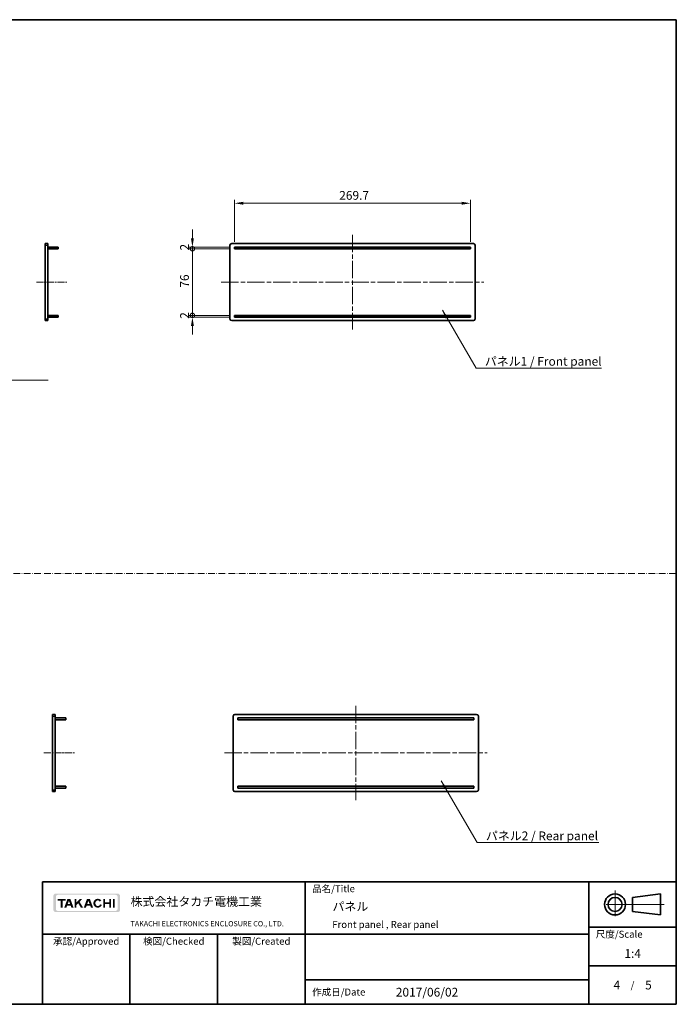
# Model space of a CAD drawing. Units: millimetres. Extents: x 0 to 7665, y 0 to 1405.
# Drawn here: x 5732 to 6482, y 0 to 1124 of the extents above; entities that cross this region are included whole.
import ezdxf
from ezdxf.enums import TextEntityAlignment as Align

# ---------------------------------------------------------------- set-up
doc = ezdxf.new("R2010")
doc.units = ezdxf.units.MM
doc.header["$LTSCALE"] = 3.5
doc.linetypes.add('CHAIN', pattern=[0.35429999999999995, 0.2362, -0.0295, 0.0591, -0.0295])
doc.linetypes.add('DASH_DOT', pattern=[0.37, 0.24, -0.06, 0.01, -0.06])
doc.layers.get('Defpoints').update_dxf_attribs({"lineweight": 25})
for name, color, linetype, lineweight in [('Border (ISO)', 7, 'Continuous', 35), ('Centerline (ISO)', 131, 'Continuous', 18), ('Dimension (ISO)', 7, 'Continuous', 18), ('Hatch (ISO)', 1, 'Continuous', 18), ('Sketch Geometry (ISO)', 7, 'Continuous', 18), ('Symbol (ISO)', 7, 'Continuous', 18), ('Title (ISO)', 7, 'Continuous', 35), ('Visible (ISO)', 7, 'Continuous', 35), ('Visible Narrow (ISO)', 7, 'Continuous', 25)]:
    doc.layers.add(name, color=color, linetype=linetype, lineweight=lineweight)
doc.styles.add('Note Text (TK)', font='txt')
doc.styles.add('文字スタイル67', font='arial.ttf')
doc.dimstyles.new('Default - Method 1b (TK)', dxfattribs={"dimscale": 3.5, "dimtxt": 2.5, "dimasz": 2.5, "dimexe": 1, "dimexo": 1.499999999999999, "dimgap": 1, "dimtad": 1, "dimtoh": 1, "dimrnd": 1e-08, "dimdsep": 46, "dimtxsty": 'Note Text (TK)', "dimcen": 0.09, "dimdle": 5, "dimclrd": 100, "dimclre": 100, "dimclrt": 7, "dimadec": 1, "dimazin": 1, "dimtfac": 1, "dimtmove": 0, "dimatfit": 3, "dimfxl": 1, "dimtolj": 1, "dimlwd": -1, "dimlwe": -1, "dimarcsym": 0})
doc.dimstyles.new('Default - Method 1b (TK)$7', dxfattribs={"dimscale": 3.5, "dimtxt": 2.5, "dimasz": 2.5, "dimexe": 1, "dimexo": 1.499999999999999, "dimgap": 1, "dimtad": 1, "dimtoh": 1, "dimrnd": 1e-08, "dimdsep": 46, "dimtxsty": 'Note Text (TK)', "dimcen": 0.09, "dimdle": 5, "dimclrd": 100, "dimclre": 100, "dimclrt": 7, "dimadec": 1, "dimazin": 1, "dimtfac": 1, "dimtmove": 0, "dimatfit": 3, "dimfxl": 1, "dimtolj": 1, "dimlwd": -1, "dimlwe": -1, "dimarcsym": 0})

# ---------------------------------------------------------------- blocks, each defined once
blk = doc.blocks.new('図面枠 tk図枠')
at = {"layer": 'Border (ISO)'}
for p, q in [((14.49999999999999, 289), (405.4999999999999, 289)), ((405.4999999999999, 289), (405.4999999999999, 8.000000000000007)), ((14.50000000000001, 8.000000000000007), (405.4999999999999, 8.000000000000007))]:
    blk.add_line(p, q, dxfattribs=at)
blk = doc.blocks.new('表題欄 tk表題欄')
at = {"layer": 'Hatch (ISO)'}
h = blk.add_hatch(color=256, dxfattribs=at)
edge = h.paths.add_edge_path(flags=0)
edge.add_arc((95.57537688673352, 236.2990653650367), 0.5958259999999996, 269.9999999999897, 360)
edge.add_line((96.17120288673351, 236.2990653650368), (96.17120288673348, 239.7107813650365))
edge.add_arc((95.5753768867335, 239.7107813650366), 0.5958259999999996, 0, 90.0000000000068)
edge.add_line((95.57537688673342, 240.3066073650366), (79.13710888673356, 240.3066073650366))
edge.add_arc((79.13710888673353, 239.7107813650366), 0.5958259999999996, 89.99999999999744, 180)
edge.add_line((78.54128288673353, 239.7107813650365), (78.54128288673331, 236.2990653650368))
edge.add_arc((79.13710888673332, 236.2990653650365), 0.5958259999999996, 180, 270.0000000000231)
edge.add_line((79.13710888673356, 235.7032393650365), (95.57537688673342, 235.7032393650367))
edge = h.paths.add_edge_path()
edge.add_line((77.83935088673357, 239.9556413650366), (77.83935088673357, 236.0542053650368))
edge.add_arc((78.54128288673346, 236.0542053650367), 0.7019319999998935, 180, 270.0000000000087)
edge.add_line((78.54128288673357, 235.3522733650368), (96.17120288673352, 235.3522733650368))
edge.add_arc((96.17120288673351, 236.0542053650367), 0.7019319999998921, 270, 360)
edge.add_line((96.8731348867334, 236.0542053650368), (96.87313488673352, 239.9556413650366))
edge.add_arc((96.1712028867336, 239.9556413650367), 0.7019319999998921, 0, 90.00000000000873)
edge.add_line((96.17120288673348, 240.6575733650367), (78.54128288673357, 240.6575733650366))
edge.add_arc((78.54128288673357, 239.9556413650366), 0.7019319999999984, 90, 180)
for points in [[(79.07181288673355, 239.1476033650369), (79.07181288673355, 238.6578833650367), (79.92066088673353, 238.6578833650367), (79.92066088673353, 236.6581933650368), (80.50832488673353, 236.6581933650368), (80.50832488673353, 238.6578833650367), (81.35717288673355, 238.6578833650367), (81.35717288673355, 239.1476033650369)], [(85.68407849525303, 236.6581933650368), (84.9434673993943, 237.8918698287545), (84.41792288673358, 237.3246628822781), (84.41792288673358, 236.6581933650368), (83.89555488673355, 236.6581933650368), (83.89555488673355, 239.1476033650369), (84.41792288673358, 239.1476033650369), (84.41792288673358, 238.0993979968839), (85.38913556809511, 239.1476033650369), (86.10696490847272, 239.1476033650369), (85.31925422435492, 238.2974470774499), (86.30334488673353, 236.6581933650368)], [(92.09142939614459, 239.1476033650369), (92.09142939614459, 236.6581933650368), (92.60971639614465, 236.6581933650368), (92.60971639614465, 237.6580383650368), (93.76872039614462, 237.6580383650368), (93.76872039614462, 236.6581933650368), (94.28700739614459, 236.6581933650368), (94.28700739614459, 239.1476033650369), (93.76872039614462, 239.1476033650369), (93.76872039614462, 238.1477583650367), (92.60971639614465, 238.1477583650367), (92.60971639614465, 239.1476033650369)], [(94.84202339614467, 239.1476033650369), (94.84202339614467, 236.6581933650368), (95.36439139614473, 236.6581933650368), (95.36439139614473, 239.1476033650369)]]:
    blk.add_hatch(color=256, dxfattribs=at).paths.add_polyline_path(points)
h = blk.add_hatch(color=256, dxfattribs=at)
h.paths.add_polyline_path([(82.59020695886475, 237.7110913650368), (81.95242681460243, 237.7110913650368), (82.27131688673356, 238.5794973650367)], flags=0)
h.paths.add_polyline_path([(82.77903014574996, 237.1968853650368), (81.76360362771717, 237.1968853650368), (81.56578886050404, 236.6581933650368), (80.94907288673355, 236.6581933650368), (81.86321688673357, 239.1476033650369), (82.67941688673353, 239.1476033650369), (83.59356088673351, 236.6581933650368), (82.97684491296302, 236.6581933650368)])
h = blk.add_hatch(color=256, dxfattribs=at)
h.paths.add_polyline_path([(87.52707281460246, 237.7110913650368), (88.16485295886469, 237.7110913650368), (87.84596288673359, 238.5794973650367)], flags=0)
h.paths.add_polyline_path([(87.14043486050403, 236.6581933650368), (87.3382496277172, 237.1968853650368), (88.35367614574989, 237.1968853650368), (88.551490912963, 236.6581933650368), (89.16820688673343, 236.6581933650368), (88.25406288673352, 239.1476033650369), (87.43786288673356, 239.1476033650369), (86.52371888673358, 236.6581933650368)])
h = blk.add_hatch(color=256, dxfattribs=at)
edge = h.paths.add_edge_path()
edge.add_arc((90.52309888673334, 237.9028983650369), 1.273272000000011, 38.55054079078439, 336.5820184016556)
edge.add_line((91.69149139614446, 237.3968543650369), (91.17255542714857, 237.6216113977801))
edge.add_ellipse((90.52309888673352, 237.9028983650369), major_axis=(0, -0.7998759999999119), ratio=0.8673469387756529, start_angle=128.5505407907963, end_angle=426.582018401653, ccw=False)
edge.add_line((91.09381514418376, 238.3576891122095), (91.51887237036831, 238.6964075050431))
at = {"layer": 'Title (ISO)'}
for p, q in [((74.70882392282105, 244.052739026017), (255.7088239228211, 244.052739026017)), ((74.70882392282105, 209.052739026017), (74.70882392282105, 244.052739026017)), ((149.7088239228211, 244.052739026017), (149.7088239228211, 209.052739026017)), ((230.7088239228211, 244.052739026017), (230.7088239228211, 209.052739026017)), ((255.7088239228211, 244.052739026017), (255.7088239228211, 209.052739026017)), ((243.2088239228211, 239.552739026017), (251.2088239228211, 240.5527390260171)), ((243.2088239228211, 239.552739026017), (243.2088239228211, 235.552739026017)), ((251.2088239228211, 234.552739026017), (251.2088239228211, 240.5527390260171)), ((243.2088239228211, 235.552739026017), (251.2088239228211, 234.552739026017)), ((230.7088239228211, 231.052739026017), (255.7088239228211, 231.052739026017)), ((74.70882392282105, 229.052739026017), (230.7088239228211, 229.052739026017)), ((99.70882392282108, 229.052739026017), (99.70882392282108, 209.052739026017)), ((124.708823922821, 229.052739026017), (124.708823922821, 209.052739026017)), ((230.7088239228211, 220.052739026017), (255.7088239228211, 220.052739026017)), ((149.7088239228211, 216.052739026017), (230.7088239228211, 216.052739026017)), ((255.7088239228211, 209.052739026017), (74.70882392282105, 209.052739026017))]:
    blk.add_line(p, q, dxfattribs=at)
at = {"layer": 'Title (ISO)', "color": 4, "linetype": 'CHAIN', "lineweight": 18, "ltscale": 8.889559745788574}
blk.add_line((238.2088239228211, 241.552739026017), (238.2088239228211, 233.552739026017), dxfattribs=at)
at = {"layer": 'Title (ISO)', "color": 4, "linetype": 'CHAIN', "lineweight": 18, "ltscale": 20.00163269042969}
blk.add_line((252.2088239228211, 237.552739026017), (234.2088239228211, 237.552739026017), dxfattribs=at)
at = {"layer": 'Title (ISO)'}
for radius in [3, 2]:
    blk.add_circle((238.2088239228211, 237.552739026017), radius, dxfattribs=at)
at = {"layer": 'Title (ISO)', "color": 1, "char_height": 2.000000029802322, "line_spacing_factor": 1.5, "style": 'Note Text (TK)'}
for s, insert, attachment_point in [('\\fＭＳ Ｐゴシック|b0|i0;\\H2.0000;品名/Title', (151.708823922821, 242.052739026017), 4), ('\\fＭＳ Ｐゴシック|b0|i0;\\H2.0000;承認/Approved', (87.20882392282108, 227.052739026017), 5), ('\\fＭＳ Ｐゴシック|b0|i0;\\H2.0000;検図/Checked', (112.208823922821, 227.052739026017), 5), ('\\fＭＳ Ｐゴシック|b0|i0;\\H2.0000;製図/Created', (137.2088239228211, 227.052739026017), 5), ('\\fＭＳ Ｐゴシック|b0|i0;\\H2.0000;尺度/Scale', (232.7088239228211, 229.052739026017), 4), ('\\fＭＳ Ｐゴシック|b0|i0;\\H2.0000;作成日/Date', (151.708823922821, 212.552739026017), 4)]:
    blk.add_mtext(s, dxfattribs=dict(at, insert=insert, attachment_point=attachment_point))
at = {"layer": 'Title (ISO)', "color": 7, "line_spacing_factor": 1.5, "style": 'Note Text (TK)'}
for s, insert, char_height, attachment_point in [('株式会社タカチ電機工業', (99.87313488673345, 238.052739026017), 2.5, 4), ('\\fArial|b0|i0;\\H1.4986;TAKACHI ELECTRONICS ENCLOSURE CO., LTD.', (99.87313488673342, 232.052739026017), 1.49859994649887, 4), ('\\fＭＳ Ｐゴシック|b0|i0;\\H2.0000;/', (243.2088239228211, 214.552739026017), 2.000000029802322, 5)]:
    blk.add_mtext(s, dxfattribs=dict(at, insert=insert, char_height=char_height, attachment_point=attachment_point))
at = {"layer": 'Title (ISO)', "color": 7}
for tag, p, height, style in [('<品名>_001', (157.5383693773665, 235.7459208441988), 2.5, 'Note Text (TK)'), ('<Title>_001', (157.4850858567313, 230.5520568828656), 2.000000029802322, '文字スタイル67'), ('作成日_001', (175.617914831912, 211.2814322078352), 2.5, 'Note Text (TK)'), ('<ページ_No.>_001', (237.9488807410029, 213.302739026017), 2.5, 'Note Text (TK)'), ('<総ページ数>_001', (246.7997330137301, 213.302739026017), 2.5, 'Note Text (TK)')]:
    blk.add_attdef(tag, p, '', height=height, dxfattribs=dict(at, style=style))
at = {"layer": 'Title (ISO)', "color": 7, "style": 'Note Text (TK)'}
blk.add_attdef('<尺度>', text='', height=2.5, dxfattribs=at).set_placement((243.2088239228211, 223.5527390260171), align=Align.MIDDLE_CENTER)
blk = doc.blocks.new('_DotSmall')
at = {"color": 0, "linetype": 'ByBlock', "const_width": 0.5}
blk.add_lwpolyline([(-0.0625, 0, 1), (0.0625, 0, 1)], format="xyb", close=True, dxfattribs=at)
blk = doc.blocks.new('*D137')
at = {"layer": 'Defpoints', "color": 0}
for p in [(5928.821303983461, 864.4525562007235), (5976.821303983463, 864.4525562007235), (5976.821303983463, 862.4525562007235)]:
    blk.add_point(p, dxfattribs=at)
at = {"layer": 'Dimension (ISO)', "color": 100}
for p, q in [((5928.821303983461, 874.4525562007234), (5928.821303983461, 884.4525562007234)), ((5970.821303983463, 864.4525562007235), (5924.821303983462, 864.4525562007235)), ((5970.821303983463, 862.4525562007235), (5924.821303983462, 862.4525562007235)), ((5928.821303983461, 862.4525562007235), (5928.821303983461, 864.4525562007235)), ((5928.821303983461, 862.4525562007235), (5928.821303983461, 852.4525562007235))]:
    blk.add_line(p, q, dxfattribs=at)
blk.add_solid([(5927.154637316795, 874.4525562007234), (5930.487970650129, 874.4525562007234), (5928.821303983461, 864.4525562007235)], dxfattribs=at)
at = {"layer": 'Dimension (ISO)', "color": 100, "xscale": 10, "yscale": 10, "zscale": 10, "rotation": 90}
blk.add_blockref('_DotSmall', (5928.821303983461, 862.4525562007235), dxfattribs=at)
at = {"layer": 'Dimension (ISO)', "color": 7, "insert": (5919.821303983461, 860.5548289279942), "char_height": 10, "attachment_point": 4, "rotation": 90, "style": 'Note Text (TK)'}
blk.add_mtext('\\A1;2', dxfattribs=at)
blk = doc.blocks.new('*D138')
at = {"layer": 'Defpoints', "color": 0}
for p in [(5928.821303983461, 862.4525562007235), (5976.821303983463, 862.4525562007235), (5976.821303983463, 786.4525562007234)]:
    blk.add_point(p, dxfattribs=at)
at = {"layer": 'Dimension (ISO)', "color": 100}
for p, q in [((5970.821303983463, 862.4525562007235), (5924.821303983462, 862.4525562007235)), ((5928.821303983461, 786.4525562007234), (5928.821303983461, 862.4525562007235)), ((5970.821303983463, 786.4525562007234), (5924.821303983462, 786.4525562007234))]:
    blk.add_line(p, q, dxfattribs=at)
at = {"layer": 'Dimension (ISO)', "color": 100, "xscale": 10, "yscale": 10, "zscale": 10}
for p, rotation in [((5928.821303983461, 862.4525562007235), 90), ((5928.821303983461, 786.4525562007234), 270)]:
    blk.add_blockref('_DotSmall', p, dxfattribs=dict(at, rotation=rotation))
at = {"layer": 'Dimension (ISO)', "color": 7, "insert": (5919.821303983461, 818.1005107461777), "char_height": 10, "attachment_point": 4, "rotation": 90, "style": 'Note Text (TK)'}
blk.add_mtext('\\A1;76', dxfattribs=at)
blk = doc.blocks.new('*D139')
at = {"layer": 'Defpoints', "color": 0}
for p in [(5928.821303983461, 786.4525562007234), (5976.821303983463, 786.4525562007234), (5976.821303983463, 784.4525562007235)]:
    blk.add_point(p, dxfattribs=at)
at = {"layer": 'Dimension (ISO)', "color": 100}
for p, q in [((5928.821303983461, 786.4525562007234), (5928.821303983461, 796.4525562007235)), ((5970.821303983463, 786.4525562007234), (5924.821303983462, 786.4525562007234)), ((5970.821303983463, 784.4525562007235), (5924.821303983462, 784.4525562007235)), ((5928.821303983461, 784.4525562007235), (5928.821303983461, 786.4525562007234)), ((5928.821303983461, 774.4525562007234), (5928.821303983461, 764.4525562007234))]:
    blk.add_line(p, q, dxfattribs=at)
blk.add_solid([(5927.154637316795, 774.4525562007234), (5930.487970650129, 774.4525562007234), (5928.821303983461, 784.4525562007235)], dxfattribs=at)
at = {"layer": 'Dimension (ISO)', "color": 100, "xscale": 10, "yscale": 10, "zscale": 10, "rotation": 270}
blk.add_blockref('_DotSmall', (5928.821303983461, 786.4525562007234), dxfattribs=at)
at = {"layer": 'Dimension (ISO)', "color": 7, "insert": (5919.821303983461, 782.5548289279943), "char_height": 10, "attachment_point": 4, "rotation": 90, "style": 'Note Text (TK)'}
blk.add_mtext('\\A1;2', dxfattribs=at)
blk = doc.blocks.new('*D140')
at = {"layer": 'Defpoints', "color": 0}
for p in [(6246.521303983461, 914.4525562007229), (5976.821303983461, 864.4525562007229), (6246.521303983461, 864.4525562007229)]:
    blk.add_point(p, dxfattribs=at)
at = {"layer": 'Dimension (ISO)', "color": 100}
for p, q in [((5976.821303983461, 870.452556200723), (5976.821303983461, 918.452556200723)), ((5986.821303983461, 914.4525562007229), (6236.521303983461, 914.4525562007229)), ((6246.521303983461, 870.452556200723), (6246.521303983461, 918.452556200723))]:
    blk.add_line(p, q, dxfattribs=at)
for points in [[(5986.821303983461, 916.1192228673897), (5986.821303983461, 912.7858895340564), (5976.821303983461, 914.4525562007229)], [(6236.521303983461, 916.1192228673897), (6236.521303983461, 912.7858895340564), (6246.521303983461, 914.4525562007229)]]:
    blk.add_solid(points, dxfattribs=at)
at = {"layer": 'Dimension (ISO)', "color": 7, "insert": (6096.472440347097, 923.452556200723), "char_height": 10, "attachment_point": 4, "style": 'Note Text (TK)'}
blk.add_mtext('\\A1;269.7', dxfattribs=at)

msp = doc.modelspace()

# ---------------------------------------------------------------- linework, layer by layer
at = {"layer": 'Centerline (ISO)', "linetype": 'CHAIN', "ltscale": 23.99096870422363}
for p, q in [((6111.671303983454, 878.4525562007232), (6111.671303983454, 770.4525562007229)), ((5961.671303983454, 824.452556200723), (6261.671303983455, 824.452556200723)), ((6115.376899569521, 340.9144500029567), (6115.376899569521, 232.9144500029568)), ((5965.376899569521, 286.9144500029567), (6265.37689956952, 286.9144500029567))]:
    msp.add_line(p, q, dxfattribs=at)
at = {"layer": 'Centerline (ISO)', "linetype": 'CHAIN', "ltscale": 9.722965240478516}
for p, q in [((5750.563226267721, 824.452556200723), (5785.56322626772, 824.452556200723)), ((5759.076467904832, 286.9144500029567), (5794.076467904829, 286.9144500029567))]:
    msp.add_line(p, q, dxfattribs=at)
at = {"layer": 'Sketch Geometry (ISO)', "color": 4, "linetype": 'DASH_DOT', "lineweight": 18, "ltscale": 9.032108306884766}
msp.add_line((4917.500017191365, 491.7155936437005), (6481.499968424938, 491.7155936437005), dxfattribs=at)
at = {"layer": 'Visible (ISO)'}
for p, q in [((5760.563226267721, 868.4525562007232), (5763.563226267721, 868.4525562007232)), ((5760.563226267721, 866.452556200723), (5760.563226267721, 868.4525562007232)), ((5760.563226267721, 866.452556200723), (5760.563226267721, 782.452556200723)), ((5763.563226267721, 868.4525562007232), (5763.563226267721, 866.452556200723)), ((5763.563226267721, 782.452556200723), (5763.563226267721, 866.452556200723)), ((5971.671303983454, 782.452556200723), (5971.671303983454, 866.452556200723)), ((5973.671303983454, 868.4525562007232), (6249.671303983454, 868.4525562007232)), ((6251.671303983454, 866.452556200723), (6251.671303983454, 782.452556200723)), ((5763.56322626772, 864.4525562007229), (5775.563226267721, 864.4525562007229)), ((5763.56322626772, 862.452556200723), (5775.563226267721, 862.452556200723)), ((5775.563226267721, 862.452556200723), (5775.563226267721, 864.4525562007229)), ((5976.821303983461, 862.452556200723), (5976.821303983461, 864.4525562007229)), ((5976.821303983461, 864.4525562007229), (6246.521303983461, 864.4525562007229)), ((6246.521303983461, 862.452556200723), (5976.821303983461, 862.452556200723)), ((6246.521303983461, 864.4525562007229), (6246.521303983461, 862.452556200723)), ((5760.563226267721, 780.4525562007229), (5760.563226267721, 782.452556200723)), ((5760.563226267721, 780.4525562007229), (5763.563226267721, 780.4525562007229)), ((5763.56322626772, 786.452556200723), (5775.563226267721, 786.452556200723)), ((5763.56322626772, 784.452556200723), (5775.563226267721, 784.452556200723)), ((5763.563226267721, 782.452556200723), (5763.563226267721, 780.4525562007229)), ((5775.563226267721, 784.452556200723), (5775.563226267721, 786.452556200723)), ((6249.671303983454, 780.452556200723), (5973.671303983454, 780.4525562007229)), ((5976.821303983461, 784.452556200723), (5976.821303983461, 786.452556200723)), ((5976.821303983461, 786.452556200723), (6246.521303983461, 786.452556200723)), ((6246.521303983461, 784.452556200723), (5976.821303983461, 784.452556200723)), ((6246.521303983461, 786.452556200723), (6246.521303983461, 784.452556200723)), ((5769.076467904831, 330.9144500029568), (5772.076467904831, 330.9144500029568)), ((5769.076467904831, 328.9144500029568), (5769.076467904831, 330.9144500029568)), ((5769.076467904831, 328.9144500029568), (5769.076467904831, 244.9144500029567)), ((5772.076467904831, 330.9144500029568), (5772.076467904831, 328.9144500029568)), ((5772.076467904831, 244.9144500029568), (5772.076467904831, 328.9144500029568)), ((5772.07646790483, 326.9144500029568), (5784.07646790483, 326.9144500029568)), ((5784.07646790483, 324.9144500029568), (5784.07646790483, 326.9144500029568)), ((5975.376899569521, 244.9144500029568), (5975.376899569521, 328.9144500029568)), ((5977.376899569522, 330.9144500029568), (6253.376899569522, 330.9144500029568)), ((5980.526899569529, 324.9144500029568), (5980.526899569529, 326.9144500029568)), ((5980.526899569529, 326.9144500029568), (6250.226899569529, 326.9144500029568)), ((6250.226899569529, 326.9144500029568), (6250.226899569529, 324.9144500029568)), ((6255.376899569521, 328.9144500029568), (6255.376899569521, 244.9144500029568)), ((5772.07646790483, 324.9144500029568), (5784.07646790483, 324.9144500029568)), ((6250.226899569529, 324.9144500029568), (5980.526899569529, 324.9144500029568)), ((5772.07646790483, 248.9144500029567), (5784.07646790483, 248.9144500029567)), ((5784.07646790483, 246.9144500029568), (5784.07646790483, 248.9144500029567)), ((5980.526899569529, 246.9144500029568), (5980.526899569529, 248.9144500029567)), ((5980.526899569529, 248.9144500029567), (6250.226899569529, 248.9144500029567)), ((6250.226899569529, 248.9144500029567), (6250.226899569529, 246.9144500029568)), ((5769.076467904831, 242.9144500029568), (5769.076467904831, 244.9144500029568)), ((5769.076467904831, 242.9144500029567), (5772.076467904831, 242.9144500029567)), ((5772.07646790483, 246.9144500029568), (5784.07646790483, 246.9144500029568)), ((5772.076467904831, 244.9144500029568), (5772.076467904831, 242.9144500029568)), ((6253.376899569522, 242.9144500029568), (5977.376899569522, 242.9144500029567)), ((6250.226899569529, 246.9144500029568), (5980.526899569529, 246.9144500029568))]:
    msp.add_line(p, q, dxfattribs=at)
for centre, radius, start, end in [((5973.671303983454, 866.452556200723), 1.999999999999992, 90, 180), ((6249.671303983454, 866.452556200723), 1.999999999999984, 0, 90), ((5973.671303983454, 782.452556200723), 2.000000000000001, 180, 270), ((6249.671303983454, 782.452556200723), 1.999999999999992, 270, 0), ((5977.376899569522, 328.9144500029568), 1.999999999999992, 90, 180), ((6253.376899569522, 328.9144500029568), 1.999999999999984, 0, 90), ((5977.376899569522, 244.9144500029568), 2.000000000000001, 180, 270), ((6253.376899569522, 244.9144500029568), 1.999999999999992, 270, 0)]:
    msp.add_arc(centre, radius, start, end, dxfattribs=at)
at = {"layer": 'Visible Narrow (ISO)'}
for p, q in [((5760.563226267721, 866.452556200723), (5763.563226267721, 866.452556200723)), ((5760.563226267721, 782.452556200723), (5763.563226267721, 782.452556200723)), ((5769.076467904831, 328.9144500029568), (5772.076467904831, 328.9144500029568)), ((5769.076467904831, 244.9144500029568), (5772.076467904831, 244.9144500029568))]:
    msp.add_line(p, q, dxfattribs=at)

# ---------------------------------------------------------------- block references
at = {"xscale": 4, "yscale": 4, "zscale": 4}
msp.add_blockref('図面枠 tk図枠', (4859.5, -32.00000000000003), dxfattribs=at)
ref = msp.add_blockref('表題欄 tk表題欄', (5458.664704308716, -836.210956104068), dxfattribs=dict(xscale=4, yscale=4, zscale=4))
ref.add_attrib('<品名>_001', 'パネル', (6088.761363636364, 106.6590909090909), dxfattribs={"layer": 'Title (ISO)', "color": 7, "height": 10, "style": 'Note Text (TK)'})
ref.add_attrib('<尺度>_001', '1:4', (6422.210227272727, 53.00000000000011), dxfattribs={"layer": 'Title (ISO)', "color": 7, "height": 10, "style": 'Note Text (TK)'})
ref.add_attrib('作成日_001', '2017/06/02', (6161.136362552642, 8.829545302993926), dxfattribs={"layer": 'Title (ISO)', "color": 7, "height": 10, "style": 'Note Text (TK)'})
ref.add_attrib('<Title>_001', 'Front panel , Rear panel', (6088.583219631632, 87.11050473184085), dxfattribs={"layer": 'Title (ISO)', "color": 7, "height": 8.00000011920929, "style": '文字スタイル67'})
ref.add_attrib('<ページ_No.>_001', '4', (6409.835227272727, 17.00000000000003), dxfattribs={"layer": 'Title (ISO)', "color": 7, "height": 10, "style": 'Note Text (TK)'})
ref.add_attrib('<総ページ数>_001', '5', (6445.863636363637, 17.00000000000003), dxfattribs={"layer": 'Title (ISO)', "color": 7, "height": 10, "style": 'Note Text (TK)'})

# ---------------------------------------------------------------- texts
at = {"layer": 'Symbol (ISO)', "color": 7, "char_height": 10, "attachment_point": 1, "line_spacing_factor": 1.5, "style": 'Note Text (TK)'}
for s, insert, width in [('{\\fＭＳ Ｐゴシック|b0|i0;パネル1 / Front panel}', (6262.751761454897, 739.0159789969255), 139.0058517456054), ('{\\fＭＳ Ｐゴシック|b0|i0;パネル2 / Rear panel}', (6263.994754028183, 197.304440280482), 134.3859672546386)]:
    msp.add_mtext(s, dxfattribs=dict(at, insert=insert, width=width))

# ---------------------------------------------------------------- dimensions: what is measured, and where the dimension line sits
at = {"layer": 'Dimension (ISO)', "color": 100}
for base, p1, p2, angle, override, picture, middle in [((6246.521303983461, 914.4525562007229), (5976.821303983461, 864.4525562007229), (6246.521303983461, 864.4525562007229), 180, {"dimscale": 0, "dimtxt": 10, "dimasz": 10, "dimexe": 4, "dimexo": 5.999999999999999, "dimgap": 4, "dimtoh": 0, "dimdec": 2, "dimcen": 0.36, "dimtol": 0, "dimlim": 0, "dimtp": 0, "dimtm": 0, "dimtdec": 2, "dimtofl": 0, "dimatfit": 1}, '*D140', (6111.671303983461, 914.4525562007229)), ((5928.821303983461, 864.4525562007235), (5976.821303983461, 862.452556200723), (5976.821303983461, 864.4525562007229), 90, {"dimscale": 0, "dimtxt": 10, "dimasz": 10, "dimexe": 4, "dimexo": 5.999999999999999, "dimgap": 4, "dimtoh": 0, "dimdec": 2, "dimblk1": 'DotSmall', "dimsah": 1, "dimcen": 0.36, "dimdle": 0, "dimtol": 0, "dimlim": 0, "dimtp": 0, "dimtm": 0, "dimtdec": 2, "dimtofl": 1, "dimatfit": 1}, '*D137', (5928.821303983461, 863.4525562007215)), ((5928.821303983461, 862.4525562007235), (5976.821303983461, 786.452556200723), (5976.821303983461, 862.452556200723), 90, {"dimscale": 0, "dimtxt": 10, "dimasz": 10, "dimexe": 4, "dimexo": 5.999999999999999, "dimgap": 4, "dimtoh": 0, "dimdec": 2, "dimblk1": 'DotSmall', "dimblk2": 'DotSmall', "dimsah": 1, "dimcen": 0.36, "dimdle": 0, "dimtol": 0, "dimlim": 0, "dimtp": 0, "dimtm": 0, "dimtdec": 2, "dimtofl": 0, "dimatfit": 1}, '*D138', (5928.821303983461, 824.4925562007232)), ((5928.821303983461, 786.4525562007234), (5976.821303983461, 784.452556200723), (5976.821303983461, 786.452556200723), 90, {"dimscale": 0, "dimtxt": 10, "dimasz": 10, "dimexe": 4, "dimexo": 5.999999999999999, "dimgap": 4, "dimtoh": 0, "dimdec": 2, "dimblk2": 'DotSmall', "dimsah": 1, "dimcen": 0.36, "dimdle": 0, "dimtol": 0, "dimlim": 0, "dimtp": 0, "dimtm": 0, "dimtdec": 2, "dimtofl": 1, "dimatfit": 1}, '*D139', (5928.821303983461, 785.4525562007215))]:
    dim = msp.add_linear_dim(base=base, p1=p1, p2=p2, angle=angle, dimstyle='Default - Method 1b (TK)', override=override, dxfattribs=at)
    dim.commit()
    dim.dimension.update_dxf_attribs({"geometry": picture, "text_midpoint": middle, "dimtype": 160})

# ---------------------------------------------------------------- leaders
at = {"layer": 'Symbol (ISO)', "color": 100, "annotation_type": 0, "has_hookline": 1, "hookline_direction": 0}
for points, text_width in [([(5520.085711166013, 795.4525562007229), (5601.235164931806, 712.322316003035), (5611.235164931806, 712.322316003035)], 152.7840909090909), ([(6214.268164953489, 792.3381900619823), (6252.751761454898, 726.3671223344858), (6262.751761454897, 726.3671223344858)], 133.3522727272727), ([(6212.853077449953, 255.2305810891781), (6253.994754028183, 184.6555836180424), (6263.994754028183, 184.6555836180424)], 128.8636363636364)]:
    msp.add_leader(points, dimstyle='Default - Method 1b (TK)$7', override={"dimscale": 0, "dimtxt": 10, "dimasz": 10, "dimgap": 0, "dimtad": 1}, dxfattribs=dict(at, text_width=text_width))

doc.saveas('drawing.dxf')
